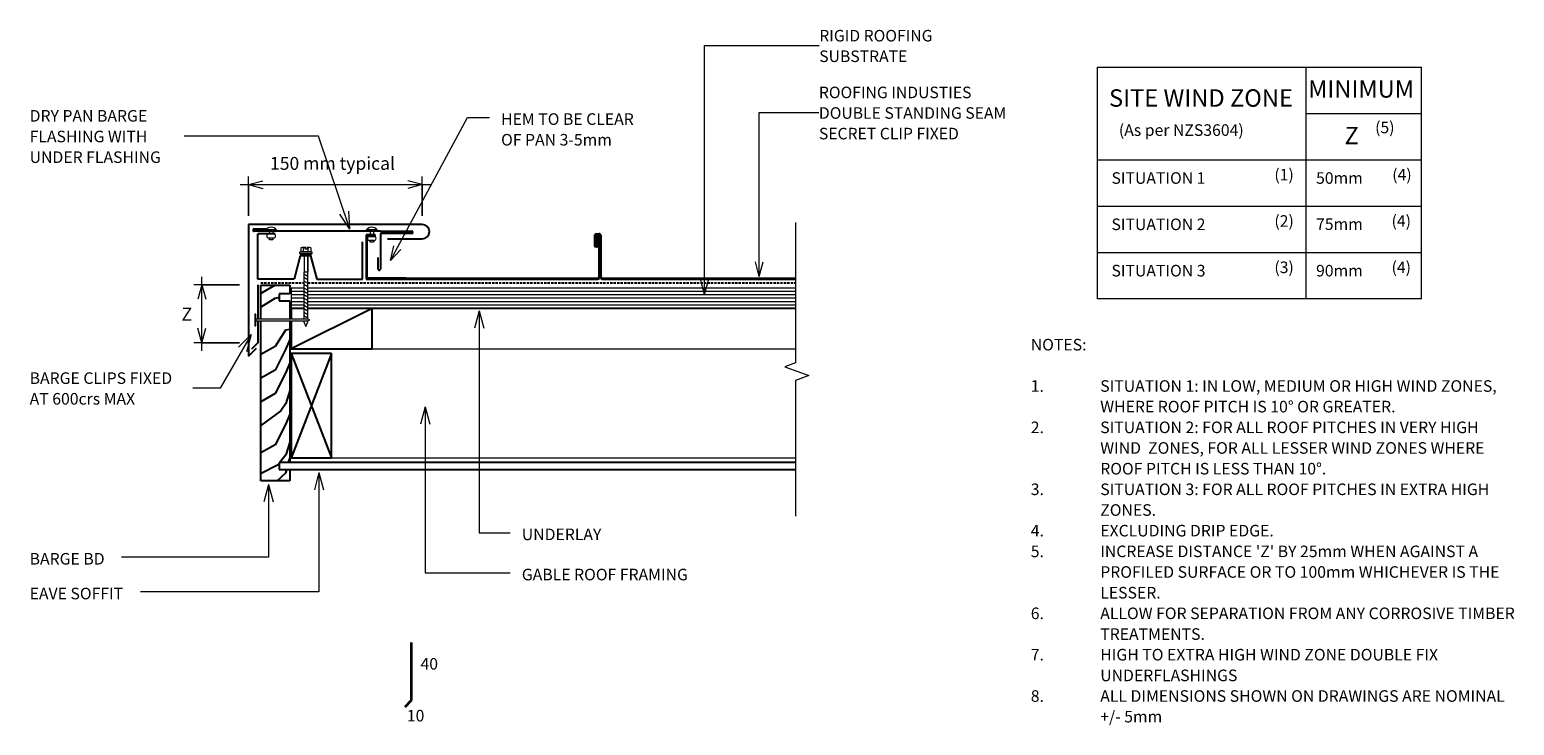
# Model space of a CAD drawing. Units: millimetres. Extents: x 132 to 1414, y -785 to -184.
import ezdxf

# ---------------------------------------------------------------- set-up
doc = ezdxf.new("R2010")
doc.units = ezdxf.units.MM
doc.linetypes.add('IMPORT-DASHED', pattern=[3, 2, -1])
for name, color, linetype, lineweight in [('A-ANNO-DIMS', 211, 'Continuous', 9), ('A-ANNO-DIMS-5', 211, 'Continuous', 9), ('A-ANNO-KEYN', 231, 'Continuous', 9), ('A-DETL', 90, 'Continuous', 13), ('A-DETL-GENF', 92, 'Continuous', 13), ('G-ANNO-TEXT', 231, 'Continuous', 9)]:
    doc.layers.add(name, color=color, linetype=linetype, lineweight=lineweight)
doc.styles.add('Stylus BT', font='stylu.ttf', dxfattribs={"height": 10})
doc.styles.add('Stylus BT_1', font='stylu.ttf', dxfattribs={"height": 15})
doc.styles.add('Stylus BT_2', font='stylu.ttf', dxfattribs={"height": 11.117601})
doc.styles.add('Stylus BT_3', font='stylu.ttf', dxfattribs={"height": 9.961371})
doc.dimstyles.new('Diagonal_-_2_5mm_Arial', dxfattribs={"dimscale": 304.8, "dimtxt": 12.5, "dimasz": 0.04101, "dimexe": 0.022966, "dimexo": 0.024606, "dimgap": 0.028707, "dimtad": 1, "dimdec": 0, "dimzin": 0, "dimdsep": 46, "dimtxsty": 'Stylus BT_2', "dimblk1": 'OPEN30', "dimblk2": 'OPEN30', "dimsah": 1, "dimcen": 0.09, "dimdle": 0.022966, "dimazin": 0, "dimtfac": 1, "dimtdec": 4, "dimtix": 1, "dimtmove": 0, "dimatfit": 3, "dimfxl": 1, "dimtvp": 1, "dimtfill": 1, "dimtolj": 1, "dimtzin": 0, "dimarcsym": 2})
doc.dimstyles.new('Diagonal_-_2_5mm_Arial_Horizontal', dxfattribs={"dimscale": 304.8, "dimtxt": 12.5, "dimasz": 0.04101, "dimexe": 0.022966, "dimexo": 0.024606, "dimgap": 0.028707, "dimtad": 3, "dimtih": 1, "dimtoh": 1, "dimdec": 0, "dimzin": 0, "dimdsep": 46, "dimtxsty": 'Stylus BT_2', "dimblk1": 'OPEN30', "dimblk2": 'OPEN30', "dimsah": 1, "dimcen": 0.09, "dimdle": 0.022966, "dimazin": 0, "dimtfac": 1, "dimtdec": 4, "dimtix": 1, "dimtmove": 0, "dimatfit": 3, "dimfxl": 1, "dimtvp": 1, "dimtfill": 1, "dimtolj": 1, "dimtzin": 0, "dimarcsym": 2})

# ---------------------------------------------------------------- blocks, each defined once
blk = doc.blocks.new('RI_Rigid Substrate - RI_Rigid Substrate-1217341-RI-EDSR001C-1')
at = {"layer": 'A-DETL-GENF'}
for p, q in [((11, 17.5), (0, 17.5)), ((0, 17.5), (0, 0)), ((0, 15), (11, 15)), ((435.8, 17.5), (14.6, 17.5)), ((14.6, 15), (435.8, 15)), ((0, 12), (11, 12)), ((0, 9), (11, 9)), ((0, 6), (11, 6)), ((0, 3), (11, 3)), ((0, 0), (11, 0)), ((14.6, 12), (435.8, 12)), ((14.6, 9), (435.8, 9)), ((14.6, 6), (435.8, 6)), ((14.6, 3), (435.8, 3)), ((14.6, 0), (435.8, 0))]:
    blk.add_line(p, q, dxfattribs=at)
blk = doc.blocks.new('Eurostyle-Epic_Repeating - Double Standing Seam-1347739-RI-EDSR001C-1')
at = {"layer": 'A-DETL-GENF', "lineweight": 25}
for p, q in [((199, 39), (201, 39)), ((7.5, 38), (0, 38)), ((0, 38), (0, 0)), ((0.6, 0.6), (0.6, 37)), ((0.6, 37), (7.5, 37)), ((7.5, 37), (7.5, 38)), ((197.1, 37), (197.1, 29)), ((197.9, 29), (197.9, 37)), ((198.4, 28.5), (198.8, 28.5)), ((198.4, 27.7), (198.8, 27.7)), ((198.5, 36.4), (198.5, 30.8)), ((198.5, 30.8), (199.3, 30.8)), ((199, 38.2), (201, 38.2)), ((199.3, 30.8), (199.3, 36.4)), ((199.3, 36), (199.3, 29)), ((200.1, 36), (199.3, 36)), ((200.1, 29), (200.1, 36)), ((200.7, 36.4), (200.7, 1.5)), ((201.5, 1.5), (201.5, 36.4)), ((202, 37.2), (202, 1.5)), ((202.8, 1.5), (202.8, 37.2)), ((0, 0), (35.1, 0)), ((34, 0.6), (0.6, 0.6)), ((34, 0.8), (200, 0.8)), ((35.1, 0), (200, 0)), ((203.5, 0.8), (370.8, 0.8)), ((203.5, 0), (370.8, 0))]:
    blk.add_line(p, q, dxfattribs=at)
for centre, radius, start, end in [((199, 37), 1.95, 90, 180), ((201, 37.2), 1.83, 0, 90), ((198.4, 29), 1.32, 180, 270), ((199, 37), 1.14, 90, 180), ((198.4, 29), 0.508, 180, 270), ((200, 36.4), 1.52, 0, 180), ((198.8, 29), 0.508, 270, 0), ((198.8, 29), 1.32, 270, 0), ((200, 36.4), 0.711, 0, 180), ((201, 37.2), 1.02, 0, 90), ((200, 1.5), 1.52, 270, 0), ((200, 1.5), 0.711, 270, 0), ((203.5, 1.5), 1.52, 180, 270), ((203.5, 1.5), 0.711, 180, 270)]:
    blk.add_arc(centre, radius, start, end, dxfattribs=at)
blk = doc.blocks.new('Break line - Break line-1217571-RI-EDSR001C-1')
at = {"layer": 'A-DETL-GENF'}
for p, q in [((0, 126.9), (0, 5.5)), ((0, 5.5), (-9.3, 2.1)), ((-9.3, 2.1), (11.3, -5.4)), ((11.3, -5.4), (0, -9.5)), ((0, -9.5), (0, -126.9))]:
    blk.add_line(p, q, dxfattribs=at)
blk = doc.blocks.new('RI_Eurostyle Barge flashing - Eurostyle-Eurolok_Barge Flashing-1447076-RI-EDSR001C-1')
at = {"layer": 'A-DETL-GENF', "lineweight": 25}
for p, q in [((75.1, 52), (-75.1, 52)), ((-75.1, 52), (-75.1, -61.7)), ((-66.8, 5), (-66.8, 44.1)), ((-51.8, 44.1), (-66.8, 44.1)), ((45.1, 39.7), (75.1, 39.7)), ((23.6, 5), (23.6, 37)), ((-30.2, 25), (-35.5, 5)), ((-27, 25), (-30.2, 25)), ((-21.4, 25), (-23.8, 25)), ((-21.4, 25), (-16, 5)), ((-35.5, 5), (-66.8, 5)), ((-66.8, 0), (-66.8, -29.6)), ((-16, 5), (23.6, 5)), ((-66.8, -31.1), (-66.8, -50)), ((-66.8, -50), (-72.4, -55.7)), ((-75.1, -61.7), (-68.1, -54.6))]:
    blk.add_line(p, q, dxfattribs=at)
blk.add_arc((75.1, 45.9), 6.14, 270, 90, dxfattribs=at)
blk = doc.blocks.new('RI_Screw - RI_Screw-1447156-RI-EDSR001C-1')
at = {"layer": 'A-DETL-GENF'}
blk.add_hatch(color=256, dxfattribs=at).paths.add_polyline_path([(2, 4.5), (0, 4.5), (0, -4.5), (2, -4.5)], flags=0)
for p, q in [((-5.1, 3.2), (-5.1, 0.8)), ((-5.1, 0.8), (-3.6, 0.8)), ((-5.1, 0), (-5.1, -3.2)), ((-4.8, 4.2), (-1.4, 4.2)), ((-1.4, 2.1), (-4.8, 2.1)), ((-3.6, 0.8), (-3.6, -0.7)), ((-1, 5.5), (-1.4, 4.2)), ((-1.4, 4.2), (-1.4, -4.2)), ((0, 5.5), (-1, 5.5)), ((0, -5.5), (0, 5.5)), ((0, 4.5), (0, -4.5)), ((2, 4.5), (0, 4.5)), ((2, 4.5), (0, 4.5)), ((2, -4.5), (2, 4.5)), ((2, -4.5), (2, 4.5)), ((16.3, 1.6), (2, 1.6)), ((2, 1.6), (16.3, 1.6)), ((56.8, 1.8), (16.3, 1.8)), ((16.3, 1.8), (16.3, -1.8)), ((16.3, 1.8), (16.3, -1.8)), ((56.8, 1.8), (16.3, 1.8)), ((19.8, 1.8), (17.9, -1.8)), ((22.8, 1.8), (20.9, -1.8)), ((25.8, 1.8), (23.9, -1.8)), ((28.8, 1.8), (26.9, -1.8)), ((31.8, 1.8), (29.9, -1.8)), ((34.8, 1.8), (32.9, -1.8)), ((37.8, 1.8), (35.9, -1.8)), ((40.8, 1.8), (38.9, -1.8)), ((43.8, 1.8), (41.9, -1.8)), ((46.9, 1.8), (44.9, -1.8)), ((49.9, 1.8), (48, -1.8)), ((52.9, 1.8), (51, -1.8)), ((55.9, 1.8), (54, -1.8)), ((59.2, 1.8), (58.1, 1.8)), ((59.2, 1.8), (58.1, 1.8)), ((58.9, 1.8), (58.2, 0.5)), ((63, 0), (59.2, 1.8)), ((63, 0), (59.2, 1.8)), ((-3.6, -0.7), (-5.1, -0.7)), ((-1.4, -2.1), (-4.8, -2.1)), ((-1.4, -4.2), (-4.8, -4.2)), ((-1.4, -4.2), (-1, -5.5)), ((-1, -5.5), (0, -5.5)), ((0, -4.5), (2, -4.5)), ((0, -4.5), (2, -4.5)), ((2, -1.6), (16.3, -1.6)), ((2, -1.6), (16.3, -1.6)), ((16.3, -1.8), (56.7, -1.8)), ((16.3, -1.8), (56.7, -1.8)), ((58.2, -1.8), (59.2, -1.8)), ((58.2, -1.8), (59.2, -1.8)), ((59.2, -1.8), (63, 0)), ((59.2, -1.8), (63, 0))]:
    blk.add_line(p, q, dxfattribs=at)
for centre, radius, start, end in [((-3.1, 3.2), 2.01, 148.1092, 211.8908), ((2.4, 0), 7.58, 163.7398, 174.3214), ((2.4, 0), 7.58, 180, 196.2602), ((-3.1, -3.2), 2.01, 148.1092, 211.8908)]:
    blk.add_arc(centre, radius, start, end, dxfattribs=at)
blk = doc.blocks.new('RI_Eurostyle Underflashing - RI_Eurostyle Underflashing-1447360-RI-EDSR001C-1')
at = {"layer": 'A-DETL-GENF', "lineweight": 25}
for p, q in [((0, 2), (10, 2)), ((109, 0), (0, 0)), ((109, 0), (136.1, 0)), ((136.1, -2), (109, -2)), ((109, -2), (109, -7)), ((109, -7), (109, -32.6)), ((107, -32.6), (107, -22.6))]:
    blk.add_line(p, q, dxfattribs=at)
for centre, start, end in [((0, 1), 90, 270.0003), ((136.1, -1), 270, 90), ((108, -32.6), 180, 0.0003)]:
    blk.add_arc(centre, 1, start, end, dxfattribs=at)
blk = doc.blocks.new('RI_Nail_Basic - RI_Nail_Basic-274992-RI-EDSR001C-1')
at = {"layer": 'A-DETL-GENF'}
for p, q in [((1, 5), (0, 5)), ((0, 5), (0, -5)), ((1, 5), (0, 5)), ((0, 5), (0, -5)), ((1, 0.8), (1, 5)), ((1, -5), (1, 5)), ((45.6, 0.8), (1, 0.8)), ((45.6, 0.8), (1, 0.8)), ((1, 0.8), (1, -0.8)), ((47.6, 0), (45.6, 0.8)), ((47.6, 0), (45.6, 0.8)), ((45.6, -0.8), (47.6, 0)), ((45.6, -0.8), (47.6, 0)), ((0, -5), (1, -5)), ((0, -5), (1, -5)), ((1, -5), (1, -0.8)), ((1, -0.8), (45.6, -0.8)), ((1, -0.8), (45.6, -0.8))]:
    blk.add_line(p, q, dxfattribs=at)
blk = doc.blocks.new('RI_Rivet - RI_Rivet-1447242-RI-EDSR001C-1')
at = {"layer": 'A-DETL-GENF'}
for p, q in [((-1.3, 4.7), (-1.3, -4.7)), ((0, 4.7), (-1.3, 4.7)), ((0, -4.7), (0, 4.7)), ((0, 1.5), (2.1, 1.5)), ((2.1, 1.9), (2.1, -1.9)), ((5.9, 1.9), (5.9, -1.9)), ((5.9, 1.5), (7.4, 1.5)), ((7.4, 1.5), (7.4, -1.5)), ((-1.3, -4.7), (0, -4.7)), ((0, -1.5), (2.1, -1.5)), ((7.4, -1.5), (5.9, -1.5))]:
    blk.add_line(p, q, dxfattribs=at)
for centre, radius, start, end in [((2.7, 0), 6.13, 130.3126, 229.6874), ((4, 1.9), 1.87, 0, 180), ((4, -1.9), 1.87, 180, 0)]:
    blk.add_arc(centre, radius, start, end, dxfattribs=at)
blk = doc.blocks.new('RI_Rivet - RI_Rivet-1447328-RI-EDSR001C-1')
at = {"layer": 'A-DETL-GENF'}
for p, q in [((-1.3, 4.7), (-1.3, -4.7)), ((0, 4.7), (-1.3, 4.7)), ((0, -4.7), (0, 4.7)), ((0, 1.5), (4.2, 1.5)), ((4.2, 1.9), (4.2, -1.9)), ((8, 1.9), (8, -1.9)), ((8, 1.5), (9.5, 1.5)), ((9.5, 1.5), (9.5, -1.5)), ((-1.3, -4.7), (0, -4.7)), ((0, -1.5), (4.2, -1.5)), ((9.5, -1.5), (8, -1.5))]:
    blk.add_line(p, q, dxfattribs=at)
for centre, radius, start, end in [((2.7, 0), 6.13, 130.3126, 229.6874), ((6.1, 1.9), 1.87, 0, 180), ((6.1, -1.9), 1.87, 180, 0)]:
    blk.add_arc(centre, radius, start, end, dxfattribs=at)
blk = doc.blocks.new('DIMBLOCK1-RI-EDSR001C-1')
at = {"layer": 'A-ANNO-DIMS-5', "transparency": 16777216}
for p, q in [((314, -317.8), (478.2, -317.8)), ((321, -344.9), (321, -310.8)), ((321, -317.8), (321, -344.9)), ((471.2, -344.9), (471.2, -310.8)), ((471.2, -317.8), (471.2, -344.9))]:
    blk.add_line(p, q, dxfattribs=at)
at = {"layer": 'A-ANNO-DIMS-5', "lineweight": 18, "transparency": 16777216}
for p, q in [((321, -317.8), (333.5, -314.5)), ((321, -317.8), (333.5, -321.2)), ((471.2, -317.8), (458.7, -314.5)), ((471.2, -317.8), (458.7, -321.2))]:
    blk.add_line(p, q, dxfattribs=at)
at = {"layer": 'A-ANNO-DIMS-5', "color": 0, "transparency": 16777216, "insert": (339.7, -294), "char_height": 11.118, "width": 135.476, "attachment_point": 1, "line_spacing_factor": 1.070803, "style": 'Stylus BT_2', "bg_fill": 3, "box_fill_scale": 1.25, "bg_fill_color": 0, "bg_fill_transparency": 0}
blk.add_mtext('150 mm typical', dxfattribs=at)
blk = doc.blocks.new('_Open30')
at = {"color": 0, "linetype": 'ByBlock', "lineweight": -2}
for p, q in [((-1, 0.27), (0, 0)), ((0, 0), (-1, -0.27)), ((0, 0), (-1, 0))]:
    blk.add_line(p, q, dxfattribs=at)
blk = doc.blocks.new('DIMBLOCK2-RI-EDSR001C-1')
at = {"layer": 'A-ANNO-DIMS-5', "transparency": 16777216}
for p, q in [((280.8, -461.4), (280.8, -397.4)), ((313.5, -404.4), (273.8, -404.4)), ((280.8, -404.4), (313.5, -404.4)), ((313.5, -454.4), (273.8, -454.4)), ((280.8, -454.4), (313.5, -454.4))]:
    blk.add_line(p, q, dxfattribs=at)
at = {"layer": 'A-ANNO-DIMS-5', "lineweight": 18, "transparency": 16777216}
for p, q in [((280.8, -404.4), (277.5, -416.9)), ((280.8, -404.4), (284.2, -416.9)), ((280.8, -454.4), (277.5, -441.9)), ((280.8, -454.4), (284.2, -441.9))]:
    blk.add_line(p, q, dxfattribs=at)
at = {"layer": 'A-ANNO-DIMS-5', "color": 0, "transparency": 16777216, "insert": (263.3, -424.2), "char_height": 11.1, "width": 10.476, "attachment_point": 1, "line_spacing_factor": 1.070803, "style": 'Stylus BT_2', "bg_fill": 3, "box_fill_scale": 1.25, "bg_fill_color": 0, "bg_fill_transparency": 0}
blk.add_mtext('Z', dxfattribs=at)

msp = doc.modelspace()

# ---------------------------------------------------------------- linework, layer by layer
at = {"layer": 'A-ANNO-KEYN'}
for p, q in [((715.1, -197.8), (814.1, -197.8)), ((715.1, -412.9), (715.1, -197.8)), ((762.3, -255.7), (813.8, -255.7)), ((762.3, -397.2), (762.3, -255.7)), ((762.3, -397.2), (759, -384.7)), ((762.3, -397.2), (765.7, -384.7)), ((715.1, -412.9), (711.7, -400.4)), ((715.1, -412.9), (718.4, -400.4))]:
    msp.add_line(p, q, dxfattribs=at)
at = {"layer": 'A-DETL'}
for p, q in [((1054.4, -216.6), (1334.4, -216.6)), ((1054.4, -416.6), (1054.4, -216.6)), ((1234.4, -216.6), (1234.4, -416.6)), ((1334.4, -416.6), (1334.4, -216.6)), ((1234.4, -256.6), (1334.4, -256.6)), ((1054.4, -296.6), (1334.4, -296.6)), ((1054.4, -336.6), (1334.4, -336.6)), ((1054.4, -376.6), (1334.4, -376.6)), ((1334.4, -416.6), (1054.4, -416.6)), ((427.9, -459.8), (793.7, -459.8)), ((392.9, -553.8), (793.7, -553.8))]:
    msp.add_line(p, q, dxfattribs=at)
at = {"layer": 'A-DETL', "linetype": 'IMPORT-DASHED', "lineweight": 25}
for p, q in [((331.7, -402.6), (368.9, -402.6)), ((372.5, -402.6), (793.7, -402.6))]:
    msp.add_line(p, q, dxfattribs=at)
at = {"layer": 'A-DETL', "lineweight": 25}
for p, q in [((344.3, -404.8), (331.7, -411.8)), ((331.7, -434), (331.7, -404.8)), ((331.7, -404.8), (356.7, -404.8)), ((356.7, -404.8), (356.7, -412.2)), ((344, -416.1), (331.7, -423.6)), ((347.7, -415.5), (344, -416.1)), ((356.7, -412.2), (347.7, -412.2)), ((347.7, -412.2), (347.7, -418.3)), ((347.7, -418.3), (356.7, -418.3)), ((356.7, -418.3), (356.7, -434)), ((331.7, -573.8), (331.7, -435.5)), ((356.7, -435.5), (356.7, -557.8)), ((368.9, -424.8), (357.9, -424.8)), ((427.9, -424.8), (357.9, -459.8)), ((368.9, -424.8), (357.9, -424.8)), ((357.9, -424.8), (357.9, -434)), ((357.9, -435.5), (357.9, -459.8)), ((793.7, -424.8), (372.5, -424.8)), ((427.9, -424.8), (372.5, -424.8)), ((427.9, -459.8), (427.9, -424.8)), ((353.2, -443.7), (344.2, -457.6)), ((356.7, -442.9), (353.2, -443.7)), ((344.2, -457.6), (331.7, -464.5)), ((353.2, -460.4), (344.2, -478)), ((356.7, -451.5), (353.2, -460.4)), ((357.9, -459.8), (427.9, -459.8)), ((356.7, -471.7), (353.2, -480.8)), ((357.9, -463.8), (392.9, -553.8)), ((392.9, -463.8), (357.9, -553.8)), ((392.9, -463.8), (357.9, -463.8)), ((357.9, -463.8), (357.9, -553.8)), ((392.9, -553.8), (392.9, -463.8)), ((344.2, -478), (331.7, -484.9)), ((353.2, -480.8), (344.2, -498.4)), ((344.2, -498.4), (331.7, -505.4)), ((356.7, -495.8), (353.4, -506.9)), ((353.4, -506.9), (349, -513.1)), ((349, -513.1), (331.7, -525.9)), ((353.2, -525), (344.2, -542.6)), ((356.7, -516), (353.2, -525)), ((344.2, -542.6), (331.7, -549.5)), ((353.5, -551.2), (348.3, -557.8)), ((356.7, -540.2), (353.5, -551.2)), ((346.3, -560.2), (332.2, -567.4)), ((347.7, -558.6), (346.3, -560.2)), ((793.7, -557.8), (347.7, -557.8)), ((347.7, -557.8), (347.7, -563.8)), ((347.7, -563.8), (793.7, -563.8)), ((354, -563.8), (353.2, -567)), ((356.7, -553.4), (355.5, -557.8)), ((356.7, -563.8), (356.7, -573.8)), ((357.9, -553.8), (392.9, -553.8)), ((356.7, -573.8), (331.7, -573.8)), ((353.2, -567), (345.9, -573.8))]:
    msp.add_line(p, q, dxfattribs=at)
at = {"layer": 'A-DETL', "lineweight": 35}
for p, q in [((461.7, -713.3), (461.7, -763.3)), ((461.7, -763.3), (456.1, -769))]:
    msp.add_line(p, q, dxfattribs=at)
at = {"layer": 'G-ANNO-TEXT', "color": 7}
for p, q in [((510.3, -259.9), (529.2, -259.9)), ((381.5, -276), (265.5, -276)), ((408.7, -356.3), (381.5, -276)), ((408.7, -356.3), (400, -343.4)), ((408.7, -356.3), (407.7, -340.8)), ((443.8, -383.4), (446.8, -370.8)), ((443.8, -383.4), (452.7, -374)), ((520.3, -426.9), (516.3, -441.9)), ((520.3, -426.9), (524.3, -441.9)), ((520.3, -426.9), (520.3, -618.5)), ((296.8, -493.6), (273.1, -493.6)), ((473.6, -509.7), (469.6, -524.7)), ((473.6, -509.7), (477.7, -524.7)), ((473.6, -509.7), (473.6, -653.2)), ((338.4, -576.9), (334.4, -591.9)), ((338.4, -576.9), (342.4, -591.9)), ((338.4, -576.9), (338.4, -639.6)), ((382, -566.5), (378, -581.5)), ((382, -566.5), (386, -581.5)), ((382, -566.5), (382, -669.6)), ((520.3, -618.5), (547, -618.5)), ((338.4, -639.6), (211.4, -639.6)), ((473.6, -653.2), (547, -653.2)), ((382, -669.6), (227.8, -669.6))]:
    msp.add_line(p, q, dxfattribs=at)

# ---------------------------------------------------------------- block references
at = {"layer": 'A-DETL-GENF'}
for name, p in [('RI_Eurostyle Barge flashing - Eurostyle-Eurolok_Barge Flashing-1447076-RI-EDSR001C-1', (396.1, -404.4)), ('RI_Eurostyle Underflashing - RI_Eurostyle Underflashing-1447360-RI-EDSR001C-1', (326.1, -358.2)), ('Break line - Break line-1217571-RI-EDSR001C-1', (793.7, -477.4)), ('Eurostyle-Epic_Repeating - Double Standing Seam-1347739-RI-EDSR001C-1', (422.9, -399.4)), ('RI_Rigid Substrate - RI_Rigid Substrate-1217341-RI-EDSR001C-1', (357.9, -424.8)), ('RI_Nail_Basic - RI_Nail_Basic-274992-RI-EDSR001C-1', (326.6, -434.8))]:
    msp.add_blockref(name, p, dxfattribs=at)
for name, p, rotation in [('RI_Rivet - RI_Rivet-1447242-RI-EDSR001C-1', (340.7, -358.2), 270), ('RI_Rivet - RI_Rivet-1447328-RI-EDSR001C-1', (427.6, -358.2), 270), ('RI_Screw - RI_Screw-1447156-RI-EDSR001C-1', (370.7, -377.3), 269.9999999999999)]:
    msp.add_blockref(name, p, dxfattribs=dict(at, rotation=rotation))

# ---------------------------------------------------------------- texts
at = {"layer": 'G-ANNO-TEXT', "color": 7, "line_spacing_factor": 1.070803}
for s, insert, char_height, width, attachment_point, style in [('MINIMUM', (1236.4, -227.8), 15, 113.731, 1, 'Stylus BT_1'), ('SITE WIND ZONE', (1143.8, -235.6), 15, 195.488, 2, 'Stylus BT_1'), ('DRY PAN BARGE\\PFLASHING WITH\\PUNDER FLASHING', (132.1, -253.5), 10, 138.29, 1, 'Stylus BT'), ('HEM TO BE CLEAR\\POF PAN 3-5mm', (539.3, -256.3), 10, 145.575, 1, 'Stylus BT'), ('(As per NZS3604)', (1072.9, -265.8), 10, 145.575, 1, 'Stylus BT'), ('Z', (1267.8, -268), 15, 13.963, 1, 'Stylus BT_1'), ('(5)', (1294.2, -263.5), 10, 21.857, 1, 'Stylus BT'), ('SITUATION 1', (1066.5, -307.2), 10, 101.997, 1, 'Stylus BT'), ('(1)', (1207.2, -304.3), 10, 21.857, 1, 'Stylus BT'), ('50mm', (1243.2, -307.2), 10, 47.761, 1, 'Stylus BT'), ('(4)', (1309, -304.3), 10, 21.857, 1, 'Stylus BT'), ('(2)', (1207.2, -344.3), 10, 21.857, 1, 'Stylus BT'), ('(4)', (1308.4, -344.3), 10, 21.857, 1, 'Stylus BT'), ('SITUATION 2', (1066.5, -347.2), 10, 101.997, 1, 'Stylus BT'), ('75mm', (1243.2, -347), 10, 47.761, 1, 'Stylus BT'), ('(3)', (1207.2, -384.3), 10, 21.857, 1, 'Stylus BT'), ('(4)', (1308.4, -384.3), 10, 21.857, 1, 'Stylus BT'), ('SITUATION 3', (1066.5, -387.2), 10, 101.997, 1, 'Stylus BT'), ('90mm', (1243.2, -387.2), 10, 47.761, 1, 'Stylus BT'), ('NOTES:', (996.8, -451.1), 10, 53.524, 1, 'Stylus BT'), ('BARGE CLIPS FIXED\\PAT 600crs MAX', (132.1, -480), 10, 154.345, 1, 'Stylus BT'), ('1.', (996.8, -486.8), 10, 15.619, 1, 'Stylus BT'), ('SITUATION 1: IN LOW, MEDIUM OR HIGH WIND ZONES,', (1056.8, -486.8), 10, 390.476, 1, 'Stylus BT'), ('WHERE ROOF PITCH IS 10° OR GREATER.', (1056.8, -504.6), 10, 293.524, 1, 'Stylus BT'), ('2.', (996.8, -522.5), 10, 15.619, 1, 'Stylus BT'), ('SITUATION 2: FOR ALL ROOF PITCHES IN VERY HIGH', (1056.8, -522.5), 10, 372, 1, 'Stylus BT'), ('WIND  ZONES, FOR ALL LESSER WIND ZONES WHERE', (1056.8, -540.3), 10, 374.667, 1, 'Stylus BT'), ('ROOF PITCH IS LESS THAN 10°.', (1056.8, -558.2), 10, 227.429, 1, 'Stylus BT'), ('3.', (996.8, -576), 10, 15.619, 1, 'Stylus BT'), ('SITUATION 3: FOR ALL ROOF PITCHES IN EXTRA HIGH', (1056.8, -576), 10, 379.048, 1, 'Stylus BT'), ('ZONES.', (1056.8, -593.9), 10, 54.095, 1, 'Stylus BT'), ('UNDERLAY', (557.2, -614.9), 10, 82.03, 1, 'Stylus BT'), ('4.', (996.8, -611.7), 10, 15.619, 1, 'Stylus BT'), ('EXCLUDING DRIP EDGE.', (1056.8, -611.7), 10, 165.333, 1, 'Stylus BT'), ('BARGE BD', (132.1, -636), 10, 82.974, 1, 'Stylus BT'), ('5.', (996.8, -629.6), 10, 15.619, 1, 'Stylus BT'), ("INCREASE DISTANCE 'Z' BY 25mm WHEN AGAINST A", (1056.8, -629.6), 10, 364.762, 1, 'Stylus BT'), ('GABLE ROOF FRAMING', (557.2, -649.6), 10, 181.598, 1, 'Stylus BT'), ('PROFILED SURFACE OR TO 100mm WHICHEVER IS THE', (1056.8, -647.4), 10, 390.095, 1, 'Stylus BT'), ('EAVE SOFFIT', (132.1, -666), 10, 102.672, 1, 'Stylus BT'), ('LESSER.', (1056.8, -665.3), 10, 58.857, 1, 'Stylus BT'), ('6.', (996.8, -683.1), 10, 15.619, 1, 'Stylus BT'), ('ALLOW FOR SEPARATION FROM ANY CORROSIVE TIMBER', (1056.8, -683.1), 10, 407.429, 1, 'Stylus BT'), ('TREATMENTS.', (1056.8, -701), 10, 97.905, 1, 'Stylus BT'), ('40', (469.7, -726.7), 10, 23.206, 1, 'Stylus BT'), ('7.', (996.8, -718.8), 10, 15.619, 1, 'Stylus BT'), ('HIGH TO EXTRA HIGH WIND ZONE DOUBLE FIX', (1056.8, -718.8), 10, 323.619, 1, 'Stylus BT'), ('UNDERFLASHINGS', (1056.8, -736.7), 10, 128.952, 1, 'Stylus BT'), ('8.', (996.8, -754.5), 10, 15.619, 1, 'Stylus BT'), ('ALL DIMENSIONS SHOWN ON DRAWINGS ARE NOMINAL', (1056.8, -754.5), 10, 394.095, 1, 'Stylus BT'), ('10', (457.9, -771.5), 10, 23.206, 1, 'Stylus BT'), ('+/- 5mm', (1056.8, -772.3), 10, 60.19, 1, 'Stylus BT')]:
    msp.add_mtext(s, dxfattribs=dict(at, insert=insert, char_height=char_height, width=width, attachment_point=attachment_point, style=style))

# ---------------------------------------------------------------- next in the draw order: texts
at = {"layer": 'A-ANNO-KEYN', "char_height": 9.961, "attachment_point": 1, "line_spacing_factor": 1.070803, "style": 'Stylus BT_3', "bg_fill": 3, "box_fill_scale": 1.25, "bg_fill_color": 0, "bg_fill_transparency": 0}
for s, insert, width in [('RIGID ROOFING\\PSUBSTRATE', (814.1, -184.3), 122.296), ('ROOFING INDUSTIES\\PDOUBLE STANDING SEAM\\PSECRET CLIP FIXED', (813.8, -233.3), 203.334)]:
    msp.add_mtext(s, dxfattribs=dict(at, insert=insert, width=width))

# ---------------------------------------------------------------- next in the draw order: dimensions: what is measured, and where the dimension line sits
at = {"layer": 'A-ANNO-DIMS'}
dim = msp.add_linear_dim(base=(471.2, -317.8), p1=(321, -352.4), p2=(471.2, -352.4), dimstyle='Diagonal_-_2_5mm_Arial', override={"dimpost": '<>mm typical', "dimfxl": 150.245453}, dxfattribs=at)
dim.commit()
dim.dimension.update_dxf_attribs({"geometry": 'DIMBLOCK1-RI-EDSR001C-1', "text_midpoint": (396.1, -301.3)})
dim = msp.add_linear_dim(base=(280.8, -404.4), p1=(321, -454.4), p2=(321, -404.4), angle=90, text='Z', dimstyle='Diagonal_-_2_5mm_Arial_Horizontal', override={"dimpost": '<>', "dimfxl": 50}, dxfattribs=at)
dim.commit()
dim.dimension.update_dxf_attribs({"geometry": 'DIMBLOCK2-RI-EDSR001C-1', "text_midpoint": (268, -429.4)})

# ---------------------------------------------------------------- next in the draw order: linework, layer by layer
at = {"layer": 'G-ANNO-TEXT', "color": 7}
for p, q in [((443.8, -383.4), (510.3, -259.9)), ((323.4, -447.4), (296.8, -493.6)), ((323.4, -447.4), (312.4, -458.4)), ((323.4, -447.4), (319.4, -462.4))]:
    msp.add_line(p, q, dxfattribs=at)

doc.saveas('drawing.dxf')
